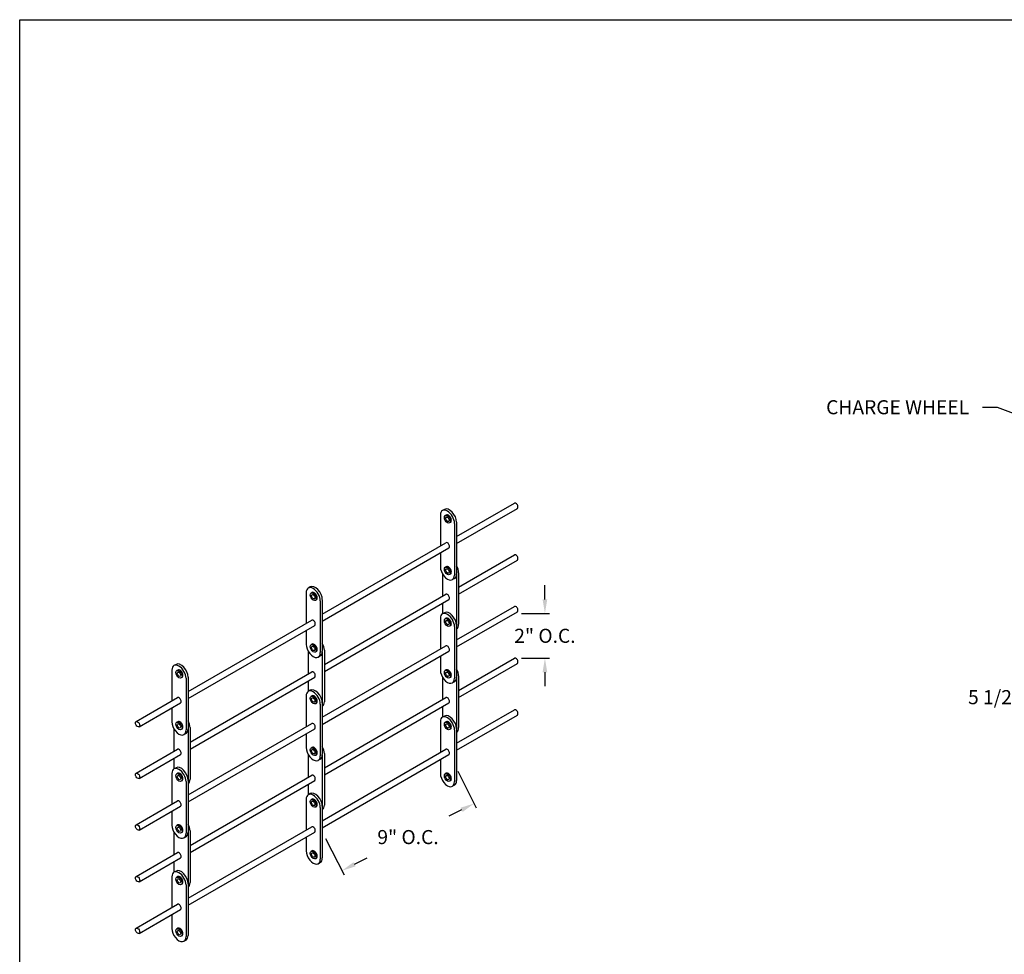
# Model space of a CAD drawing. Units: inches. Extents: x 169.6 to 213.8, y 195 to 266.5.
# Drawn here: x 194.3 to 200.8, y 201.6 to 207.8 of the extents above; entities that cross this region are included whole.
import ezdxf
from ezdxf import colors
from ezdxf.entities.mleader import LeaderData, LeaderLine
from ezdxf.math import Vec2, Vec3

# ---------------------------------------------------------------- set-up
doc = ezdxf.new("R2010")
doc.units = ezdxf.units.IN
doc.header["$LTSCALE"] = 0.25
doc.header["$MEASUREMENT"] = 0
doc.layers.add('ANNOTATIONS', color=1, linetype='Continuous')
doc.layers.add('DETAILS', color=4, linetype='Continuous')
doc.styles.add('ARIAL', font='arial.ttf', dxfattribs={"height": 0.09375})
doc.dimstyles.new('STANDARD$0', dxfattribs={"dimtxt": 0.09375, "dimasz": 0.09375, "dimexe": 0.03125, "dimexo": 0.046875, "dimgap": 0.09, "dimtad": 0, "dimtih": 1, "dimtoh": 1, "dimdec": 4, "dimzin": 0, "dimdsep": 46, "dimtxsty": 'ARIAL', "dimcen": 0.09, "dimadec": 0, "dimazin": 0, "dimtfac": 1, "dimtdec": 4, "dimtofl": 0, "dimtmove": 0, "dimatfit": 1, "dimfxl": 1, "dimtolj": 1, "dimtzin": 0, "dimarcsym": 0})

# ---------------------------------------------------------------- blocks, each defined once
blk = doc.blocks.new('*D56')
at = {"layer": 'ANNOTATIONS', "color": 0, "lineweight": -2, "transparency": 16777216}
for p, q in [((201.2357, 204.837), (201.2357, 203.2433)), ((201.6881, 203.8411), (201.6881, 203.2433)), ((201.142, 203.2746), (201.0224, 203.2746)), ((201.7819, 203.2746), (201.8756, 203.2746))]:
    blk.add_line(p, q, dxfattribs=at)
at = {"layer": 'ANNOTATIONS', "color": 0, "transparency": 16777216}
for points in [[(201.142, 203.2902), (201.142, 203.259), (201.2357, 203.2746)], [(201.7819, 203.2902), (201.7819, 203.259), (201.6881, 203.2746)]]:
    blk.add_solid(points, dxfattribs=at)
at = {"layer": 'defpoints', "color": 0, "transparency": 16777216}
for p in [(201.2357, 204.8838), (201.6881, 203.888), (201.2357, 203.2746)]:
    blk.add_point(p, dxfattribs=at)
at = {"layer": 'ANNOTATIONS', "color": 0, "transparency": 16777216, "insert": (200.7693, 203.2746), "char_height": 0.09375, "attachment_point": 5, "style": 'ARIAL'}
blk.add_mtext('\\A1;5 1/2"', dxfattribs=at)
blk = doc.blocks.new('*D114')
at = {"layer": 'ANNOTATIONS', "color": 0, "lineweight": -2, "transparency": 16777216}
for p, q in [((197.1976, 202.7817), (197.3208, 202.5392)), ((197.2231, 202.5246), (197.1393, 202.482)), ((196.318, 202.3346), (196.4412, 202.0921)), ((196.5106, 202.1624), (196.5944, 202.205))]:
    blk.add_line(p, q, dxfattribs=at)
at = {"layer": 'ANNOTATIONS', "color": 0, "transparency": 16777216}
for points in [[(197.216, 202.5385), (197.2302, 202.5106), (197.3067, 202.567)], [(196.5035, 202.1764), (196.5177, 202.1485), (196.427, 202.1199)]]:
    blk.add_solid(points, dxfattribs=at)
at = {"layer": 'defpoints', "color": 0, "transparency": 16777216}
for p in [(197.1763, 202.8235), (197.3067, 202.567), (196.2967, 202.3764)]:
    blk.add_point(p, dxfattribs=at)
at = {"layer": 'ANNOTATIONS', "color": 0, "transparency": 16777216, "insert": (196.8669, 202.3435), "char_height": 0.09375, "attachment_point": 5, "style": 'ARIAL'}
blk.add_mtext('\\A1;9" O.C.', dxfattribs=at)
blk = doc.blocks.new('*D115')
at = {"layer": 'ANNOTATIONS', "color": 0, "lineweight": -2, "transparency": 16777216}
for p, q in [((197.7778, 203.9252), (197.7778, 204.0189)), ((197.6215, 203.8314), (197.809, 203.8314)), ((197.6215, 203.5342), (197.809, 203.5342)), ((197.7778, 203.4404), (197.7778, 203.3467))]:
    blk.add_line(p, q, dxfattribs=at)
at = {"layer": 'ANNOTATIONS', "color": 0, "transparency": 16777216}
for points in [[(197.7621, 203.9252), (197.7934, 203.9252), (197.7778, 203.8314)], [(197.7621, 203.4404), (197.7934, 203.4404), (197.7778, 203.5342)]]:
    blk.add_solid(points, dxfattribs=at)
at = {"layer": 'defpoints', "color": 0, "transparency": 16777216}
for p in [(197.5746, 203.8314), (197.7778, 203.8314), (197.5746, 203.5342)]:
    blk.add_point(p, dxfattribs=at)
at = {"layer": 'ANNOTATIONS', "color": 0, "transparency": 16777216, "insert": (197.7778, 203.6828), "char_height": 0.09375, "attachment_point": 5, "style": 'ARIAL'}
blk.add_mtext('\\A1;2" O.C.', dxfattribs=at)

msp = doc.modelspace()

# ---------------------------------------------------------------- linework, layer by layer
at = {"layer": 'defpoints'}
msp.add_lwpolyline([(213.75315, 195.04721), (194.28327, 195.04721), (194.28327, 207.78232), (213.75315, 207.78232)], close=True, dxfattribs=at)
at = {"layer": 'DETAILS'}
for p, q in [((197.10958, 204.52355), (197.0961, 204.51577)), ((197.18981, 204.34325), (197.57463, 204.56543)), ((197.18981, 204.29643), (197.59491, 204.53032)), ((197.08233, 204.48534), (197.08233, 204.2812)), ((197.12144, 204.48646), (197.11512, 204.48282)), ((197.14986, 204.43725), (197.14353, 204.43361)), ((197.17633, 204.43108), (197.17633, 204.08733)), ((197.18981, 204.43886), (197.18981, 204.09511)), ((196.29672, 203.82762), (197.11919, 204.30248)), ((196.29672, 203.78081), (197.13947, 204.26737)), ((197.08233, 204.23438), (197.08233, 204.14159)), ((197.20323, 204.00725), (197.57463, 204.22168)), ((197.12144, 204.14271), (197.11512, 204.13907)), ((197.20323, 203.96044), (197.59491, 204.18657)), ((197.09581, 204.09577), (197.09581, 203.94523)), ((197.14986, 204.0935), (197.14353, 204.08986)), ((197.17604, 204.06468), (197.16256, 204.0569)), ((197.18975, 204.09259), (197.18975, 203.75424)), ((197.20323, 204.10286), (197.20323, 203.75911)), ((196.21649, 204.00793), (196.20301, 204.00014)), ((196.18924, 203.96972), (196.18924, 203.76557)), ((196.22835, 203.97084), (196.22203, 203.96719)), ((196.31015, 203.49163), (197.11919, 203.95873)), ((196.25677, 203.92163), (196.25045, 203.91798)), ((196.28324, 203.91545), (196.28324, 203.5717)), ((196.29672, 203.92323), (196.29672, 203.57948)), ((196.31015, 203.44481), (197.13947, 203.92362)), ((197.09581, 203.89842), (197.09581, 203.8284)), ((197.18981, 203.65605), (197.57463, 203.87823)), ((197.10958, 203.83635), (197.0961, 203.82857)), ((197.12144, 203.79926), (197.11512, 203.79561)), ((197.18981, 203.60923), (197.59491, 203.84312)), ((195.40363, 203.312), (196.2261, 203.78686)), ((195.40363, 203.26518), (196.24638, 203.75174)), ((197.08233, 203.79814), (197.08233, 203.594)), ((197.14986, 203.75005), (197.14353, 203.74641)), ((197.17633, 203.74388), (197.17633, 203.40013)), ((197.18981, 203.75166), (197.18981, 203.40791)), ((196.18924, 203.71876), (196.18924, 203.62597)), ((196.22835, 203.62709), (196.22203, 203.62344)), ((196.29672, 203.14042), (197.11919, 203.61528)), ((196.20272, 203.58015), (196.20272, 203.42961)), ((196.25677, 203.57788), (196.25045, 203.57423)), ((196.28295, 203.54906), (196.26947, 203.54128)), ((196.29667, 203.57696), (196.29667, 203.23861)), ((196.29672, 203.09361), (197.13947, 203.58017)), ((196.31015, 203.58724), (196.31015, 203.24349)), ((197.08233, 203.54718), (197.08233, 203.45439)), ((195.3234, 203.4923), (195.30992, 203.48452)), ((197.20323, 203.31975), (197.57463, 203.53418)), ((197.20323, 203.27294), (197.59491, 203.49907)), ((195.29615, 203.45409), (195.29615, 203.24995)), ((195.33527, 203.45521), (195.32895, 203.45157)), ((195.36368, 203.406), (195.35736, 203.40236)), ((195.40363, 203.40761), (195.40363, 203.06386)), ((195.41706, 202.976), (196.2261, 203.44311)), ((195.41706, 202.92919), (196.24638, 203.40799)), ((197.09581, 203.40827), (197.09581, 203.25773)), ((197.12144, 203.45551), (197.11512, 203.45186)), ((197.14986, 203.4063), (197.14353, 203.40266)), ((197.20323, 203.41536), (197.20323, 203.07161)), ((195.39015, 203.39983), (195.39015, 203.05608)), ((196.20272, 203.38279), (196.20272, 203.31278)), ((197.17604, 203.37748), (197.16256, 203.3697)), ((197.18975, 203.40509), (197.18975, 203.06674)), ((196.18924, 203.28252), (196.18924, 203.07837)), ((196.21649, 203.32073), (196.20301, 203.31294)), ((196.22835, 203.28364), (196.22203, 203.27999)), ((195.05775, 203.1123), (195.33302, 203.27123)), ((195.07802, 203.07719), (195.35329, 203.23612)), ((196.25677, 203.23443), (196.25045, 203.23078)), ((196.28324, 203.22825), (196.28324, 202.8845)), ((196.29672, 203.23603), (196.29672, 202.89228)), ((196.31015, 202.80413), (197.11919, 203.27123)), ((196.31015, 202.75731), (197.13947, 203.23612)), ((197.09581, 203.21092), (197.09581, 203.1409)), ((195.29615, 203.20313), (195.29615, 203.11034)), ((197.10958, 203.14855), (197.0961, 203.14077)), ((197.18981, 202.96825), (197.57463, 203.19043)), ((197.18981, 202.92143), (197.59491, 203.15532)), ((195.33527, 203.11146), (195.32895, 203.10782)), ((195.40363, 202.6248), (196.2261, 203.09966)), ((197.08233, 203.11034), (197.08233, 202.9062)), ((197.12144, 203.11146), (197.11512, 203.10782)), ((195.30963, 203.06452), (195.30963, 202.91398)), ((195.36368, 203.06225), (195.35736, 203.05861)), ((195.38986, 203.03343), (195.37638, 203.02565)), ((195.40358, 203.06134), (195.40358, 202.72299)), ((195.40363, 202.57798), (196.24638, 203.06454)), ((195.41706, 203.07161), (195.41706, 202.72786)), ((196.18924, 203.03156), (196.18924, 202.93877)), ((197.14986, 203.06225), (197.14353, 203.05861)), ((197.17633, 203.05608), (197.17633, 202.71233)), ((197.18981, 203.06386), (197.18981, 202.72011)), ((195.05775, 202.76855), (195.33302, 202.92748)), ((195.07802, 202.73344), (195.35329, 202.89237)), ((196.20272, 202.89265), (196.20272, 202.74211)), ((196.22835, 202.93989), (196.22203, 202.93624)), ((196.25677, 202.89068), (196.25045, 202.88703)), ((196.29667, 202.88946), (196.29667, 202.55111)), ((196.29672, 202.45262), (197.11919, 202.92748)), ((196.29672, 202.40581), (197.13947, 202.89237)), ((196.31015, 202.89974), (196.31015, 202.55599)), ((195.30963, 202.86717), (195.30963, 202.79715)), ((196.28295, 202.86186), (196.26947, 202.85408)), ((197.08233, 202.85938), (197.08233, 202.76659)), ((195.29615, 202.76689), (195.29615, 202.56275)), ((195.3234, 202.8051), (195.30992, 202.79732)), ((195.33527, 202.76801), (195.32895, 202.76436)), ((195.41706, 202.2885), (196.2261, 202.75561)), ((197.12144, 202.76771), (197.11512, 202.76407)), ((195.36368, 202.7188), (195.35736, 202.71516)), ((195.39015, 202.71263), (195.39015, 202.36888)), ((195.40363, 202.72041), (195.40363, 202.37666)), ((195.41706, 202.24169), (196.24638, 202.72049)), ((196.20272, 202.69529), (196.20272, 202.62528)), ((197.14986, 202.7185), (197.14353, 202.71486)), ((197.17604, 202.68968), (197.16256, 202.6819)), ((196.21649, 202.63293), (196.20301, 202.62514)), ((195.05775, 202.4251), (195.33302, 202.58403)), ((196.18924, 202.59472), (196.18924, 202.39057)), ((196.22835, 202.59584), (196.22203, 202.59219)), ((195.07802, 202.38999), (195.35329, 202.54892)), ((195.29615, 202.51593), (195.29615, 202.42314)), ((196.25677, 202.54663), (196.25045, 202.54298)), ((196.28324, 202.54045), (196.28324, 202.1967)), ((196.29672, 202.54823), (196.29672, 202.20448)), ((195.33527, 202.42426), (195.32895, 202.42061)), ((195.30963, 202.37702), (195.30963, 202.22648)), ((195.36368, 202.37505), (195.35736, 202.37141)), ((195.40358, 202.37384), (195.40358, 202.03549)), ((195.40363, 201.937), (196.2261, 202.41186)), ((195.40363, 201.89018), (196.24638, 202.37674)), ((195.41706, 202.38411), (195.41706, 202.04036)), ((195.38986, 202.34623), (195.37638, 202.33845)), ((196.18924, 202.34376), (196.18924, 202.25097)), ((195.05775, 202.08105), (195.33302, 202.23998)), ((196.22835, 202.25209), (196.22203, 202.24844)), ((195.07802, 202.04594), (195.35329, 202.20487)), ((195.30963, 202.17967), (195.30963, 202.10965)), ((196.25677, 202.20288), (196.25045, 202.19923)), ((196.28295, 202.17406), (196.26947, 202.16628)), ((195.3234, 202.1173), (195.30992, 202.10952)), ((195.29615, 202.07909), (195.29615, 201.87495)), ((195.33527, 202.08021), (195.32895, 202.07657)), ((195.36368, 202.031), (195.35736, 202.02736)), ((195.40363, 202.03261), (195.40363, 201.68886)), ((195.39015, 202.02483), (195.39015, 201.68108)), ((195.05775, 201.7373), (195.33302, 201.89623)), ((195.07802, 201.70219), (195.35329, 201.86112)), ((195.29615, 201.82813), (195.29615, 201.73534)), ((195.33527, 201.73646), (195.32895, 201.73282)), ((195.36368, 201.68725), (195.35736, 201.68361)), ((195.38986, 201.65843), (195.37638, 201.65065))]:
    msp.add_line(p, q, dxfattribs=at)
for centre, major_axis, start_param, end_param in [((197.12933, 204.45821), (0.03323, -0.05756), 0.7853982, 3.9269908), ((197.14281, 204.46599), (0.03323, -0.05756), 0.7853982, 3.1415927), ((197.58477, 204.54787), (0.01014, -0.01756), 0, 3.1415927), ((197.13565, 204.46186), (0.01421, -0.0246), 0, 3.1415927), ((197.12933, 204.28493), (0.01014, -0.01756), 0, 3.1415927), ((197.58477, 204.20412), (0.01014, -0.01756), 0, 3.1415927), ((197.12933, 204.11446), (0.03323, -0.05756), 3.9269908, 7.0685835), ((197.13565, 204.11811), (0.01421, -0.0246), 0, 3.1415927), ((197.15624, 204.13), (0.03323, -0.05756), 0.7853982, 1.5605915), ((197.14281, 204.12224), (0.03323, -0.05756), 6.2831853, 7.0685835), ((196.23624, 203.94259), (0.03323, -0.05756), 0.7853982, 3.9269908), ((196.24972, 203.95037), (0.03323, -0.05756), 0.7853982, 3.1415927), ((196.24256, 203.94623), (0.01421, -0.0246), 0, 3.1415927), ((197.12933, 203.94118), (0.01014, -0.01756), 0, 3.1415927), ((197.58477, 203.86067), (0.01014, -0.01756), 0, 3.1415927), ((197.12933, 203.77101), (0.03323, -0.05756), 0.7853982, 3.9269908), ((197.14281, 203.77879), (0.03323, -0.05756), 0.7853982, 3.1415927), ((197.13565, 203.77466), (0.01421, -0.0246), 0, 3.1415927), ((196.23624, 203.7693), (0.01014, -0.01756), 0, 3.1415927), ((197.15624, 203.78625), (0.03323, -0.05756), 6.2933901, 7.0685835), ((196.23624, 203.59884), (0.03323, -0.05756), 3.9269908, 7.0685835), ((196.24256, 203.60248), (0.01421, -0.0246), 0, 3.1415927), ((196.26315, 203.61437), (0.03323, -0.05756), 0.7853982, 1.5605915), ((197.12933, 203.59773), (0.01014, -0.01756), 0, 3.1415927), ((196.24972, 203.60662), (0.03323, -0.05756), 6.2831853, 7.0685835), ((197.58477, 203.51662), (0.01014, -0.01756), 0, 3.1415927), ((195.34315, 203.42696), (0.03323, -0.05756), 0.7853982, 3.9269908), ((195.35663, 203.43474), (0.03323, -0.05756), 0.7853982, 3.1415927), ((195.34947, 203.43061), (0.01421, -0.0246), 0, 3.1415927), ((196.23624, 203.42555), (0.01014, -0.01756), 0, 3.1415927), ((197.12933, 203.42726), (0.03323, -0.05756), 3.9269908, 7.0685835), ((197.13565, 203.43091), (0.01421, -0.0246), 0, 3.1415927), ((197.14281, 203.43504), (0.03323, -0.05756), 6.2831853, 7.0685835), ((197.15624, 203.4425), (0.03323, -0.05756), 0.7853982, 1.5605915), ((196.23624, 203.25539), (0.03323, -0.05756), 0.7853982, 3.9269908), ((196.24972, 203.26317), (0.03323, -0.05756), 0.7853982, 3.1415927), ((196.24256, 203.25903), (0.01421, -0.0246), 0, 3.1415927), ((195.34315, 203.25368), (0.01014, -0.01756), 0, 3.1415927), ((196.26315, 203.27062), (0.03323, -0.05756), 6.2933901, 7.0685835), ((197.12933, 203.25368), (0.01014, -0.01756), 0, 3.1415927), ((197.12933, 203.08321), (0.03323, -0.05756), 0.7853982, 3.9269908), ((197.14281, 203.09099), (0.03323, -0.05756), 0.7853982, 3.1415927), ((197.58477, 203.17287), (0.01014, -0.01756), 0, 3.1415927), ((195.34315, 203.08321), (0.03323, -0.05756), 3.9269908, 7.0685835), ((195.34947, 203.08686), (0.01421, -0.0246), 0, 3.1415927), ((195.37006, 203.09875), (0.03323, -0.05756), 0.7853982, 1.5605915), ((196.23624, 203.0821), (0.01014, -0.01756), 0, 3.1415927), ((197.13565, 203.08686), (0.01421, -0.0246), 0, 3.1415927), ((195.35663, 203.09099), (0.03323, -0.05756), 6.2831853, 7.0685835), ((197.15624, 203.09875), (0.03323, -0.05756), 6.2933901, 7.0685835), ((195.34315, 202.90993), (0.01014, -0.01756), 0, 3.1415927), ((196.23624, 202.91164), (0.03323, -0.05756), 3.9269908, 7.0685835), ((196.24256, 202.91528), (0.01421, -0.0246), 0, 3.1415927), ((196.24972, 202.91942), (0.03323, -0.05756), 6.2831853, 7.0685835), ((196.26315, 202.92687), (0.03323, -0.05756), 0.7853982, 1.5605915), ((197.12933, 202.90993), (0.01014, -0.01756), 0, 3.1415927), ((195.34315, 202.73976), (0.03323, -0.05756), 0.7853982, 3.9269908), ((195.35663, 202.74754), (0.03323, -0.05756), 0.7853982, 3.1415927), ((195.34947, 202.74341), (0.01421, -0.0246), 0, 3.1415927), ((196.23624, 202.73805), (0.01014, -0.01756), 0, 3.1415927), ((197.12933, 202.73946), (0.03323, -0.05756), 3.9269908, 7.0685835), ((197.13565, 202.74311), (0.01421, -0.0246), 0, 3.1415927), ((195.37006, 202.755), (0.03323, -0.05756), 6.2933901, 7.0685835), ((197.14281, 202.74724), (0.03323, -0.05756), 6.2831853, 7.0685835), ((196.23624, 202.56759), (0.03323, -0.05756), 0.7853982, 3.9269908), ((196.24972, 202.57537), (0.03323, -0.05756), 0.7853982, 3.1415927), ((195.34315, 202.56648), (0.01014, -0.01756), 0, 3.1415927), ((196.24256, 202.57123), (0.01421, -0.0246), 0, 3.1415927), ((196.26315, 202.58312), (0.03323, -0.05756), 6.2933901, 7.0685835), ((195.34947, 202.39966), (0.01421, -0.0246), 0, 3.1415927), ((195.37006, 202.41125), (0.03323, -0.05756), 0.7853982, 1.5605915), ((195.34315, 202.39601), (0.03323, -0.05756), 3.9269908, 7.0685835), ((195.35663, 202.40379), (0.03323, -0.05756), 6.2831853, 7.0685835), ((196.23624, 202.3943), (0.01014, -0.01756), 0, 3.1415927), ((195.34315, 202.22243), (0.01014, -0.01756), 0, 3.1415927), ((196.23624, 202.22384), (0.03323, -0.05756), 3.9269908, 7.0685835), ((196.24256, 202.22748), (0.01421, -0.0246), 0, 3.1415927), ((196.24972, 202.23162), (0.03323, -0.05756), 6.2831853, 7.0685835), ((195.34315, 202.05196), (0.03323, -0.05756), 0.7853982, 3.9269908), ((195.35663, 202.05974), (0.03323, -0.05756), 0.7853982, 3.1415927), ((195.34947, 202.05561), (0.01421, -0.0246), 0, 3.1415927), ((195.37006, 202.0675), (0.03323, -0.05756), 6.2933901, 7.0685835), ((195.34315, 201.87868), (0.01014, -0.01756), 0, 3.1415927), ((195.34315, 201.70821), (0.03323, -0.05756), 3.9269908, 7.0685835), ((195.34947, 201.71186), (0.01421, -0.0246), 0, 3.1415927), ((195.35663, 201.71599), (0.03323, -0.05756), 6.2831853, 7.0685835)]:
    msp.add_ellipse(centre, major_axis=major_axis, ratio=0.5773503, start_param=start_param, end_param=end_param, dxfattribs=at)
for centre, major_axis in [((197.12933, 204.45821), (0.01421, -0.0246)), ((197.12933, 204.45821), (0.00797, -0.0138)), ((197.12933, 204.11446), (0.01421, -0.0246)), ((197.12933, 204.11446), (0.00797, -0.0138)), ((196.23624, 203.94259), (0.01421, -0.0246)), ((196.23624, 203.94259), (0.00797, -0.0138)), ((197.12933, 203.77101), (0.01421, -0.0246)), ((197.12933, 203.77101), (0.00797, -0.0138)), ((196.23624, 203.59884), (0.01421, -0.0246)), ((196.23624, 203.59884), (0.00797, -0.0138)), ((195.34315, 203.42696), (0.01421, -0.0246)), ((195.34315, 203.42696), (0.00797, -0.0138)), ((197.12933, 203.42726), (0.01421, -0.0246)), ((197.12933, 203.42726), (0.00797, -0.0138)), ((196.23624, 203.25539), (0.01421, -0.0246)), ((196.23624, 203.25539), (0.00797, -0.0138)), ((195.06788, 203.09475), (0.01014, -0.01756)), ((195.34315, 203.08321), (0.01421, -0.0246)), ((195.34315, 203.08321), (0.00797, -0.0138)), ((197.12933, 203.08321), (0.01421, -0.0246)), ((197.12933, 203.08321), (0.00797, -0.0138)), ((196.23624, 202.91164), (0.01421, -0.0246)), ((196.23624, 202.91164), (0.00797, -0.0138)), ((195.06788, 202.751), (0.01014, -0.01756)), ((195.34315, 202.73976), (0.01421, -0.0246)), ((195.34315, 202.73976), (0.00797, -0.0138)), ((197.12933, 202.73946), (0.01421, -0.0246)), ((197.12933, 202.73946), (0.00797, -0.0138)), ((196.23624, 202.56759), (0.01421, -0.0246)), ((196.23624, 202.56759), (0.00797, -0.0138)), ((195.06788, 202.40755), (0.01014, -0.01756)), ((195.34315, 202.39601), (0.01421, -0.0246)), ((195.34315, 202.39601), (0.00797, -0.0138)), ((196.23624, 202.22384), (0.01421, -0.0246)), ((196.23624, 202.22384), (0.00797, -0.0138)), ((195.06788, 202.0635), (0.01014, -0.01756)), ((195.34315, 202.05196), (0.01421, -0.0246)), ((195.34315, 202.05196), (0.00797, -0.0138)), ((195.06788, 201.71975), (0.01014, -0.01756)), ((195.34315, 201.70821), (0.01421, -0.0246)), ((195.34315, 201.70821), (0.00797, -0.0138))]:
    msp.add_ellipse(centre, major_axis=major_axis, ratio=0.5773503, dxfattribs=at)

# ---------------------------------------------------------------- dimensions: what is measured, and where the dimension line sits
at = {"layer": 'ANNOTATIONS'}
dim = msp.add_linear_dim(base=(201.2357, 203.27459), p1=(201.68813, 203.88797), p2=(201.2357, 204.88384), angle=180, text='5 1/2"', dimstyle='STANDARD$0', dxfattribs=at)
dim.commit()
dim.dimension.update_dxf_attribs({"geometry": '*D56', "text_midpoint": (200.76927, 203.27459), "dimtype": 160})
dim = msp.add_linear_dim(base=(197.77777, 203.83141), p1=(197.57463, 203.53418), p2=(197.57463, 203.83141), angle=90, text='2" O.C.', dimstyle='STANDARD$0', dxfattribs=at)
dim.commit()
dim.dimension.update_dxf_attribs({"geometry": '*D115', "text_midpoint": (197.77777, 203.6828)})
dim = msp.add_aligned_dim(p1=(196.29672, 202.37636), p2=(197.17633, 202.82346), distance=-0.28764, text='9" O.C.', dimstyle='STANDARD$0', dxfattribs=at)
dim.commit()
dim.dimension.update_dxf_attribs({"geometry": '*D114', "text_midpoint": (196.86685, 202.34349)})

# ---------------------------------------------------------------- leaders
ml = msp.add_multileader_mtext('Standard', dxfattribs=at)
ml.set_content('CHARGE WHEEL', color=256, style='ARIAL')
ml.set_leader_properties()
ml.build(insert=Vec2(0, 0))
ml.multileader.update_dxf_attribs({"dogleg_length": 0.36, "arrow_head_size": 0.09375})
ctx = ml.context
ctx.base_point, ctx.char_height, ctx.arrow_head_size, ctx.landing_gap_size, ctx.plane_origin = Vec3(199.45879, 205.20286), 0.09375, 0.09375, 0.09, Vec3(201.75292, 204.66636)
ctx.text_align_type = 2
notes = []
notes.append((ctx, [(0, (1, 1, 0), (200.78801, 205.20286), (-1, 0), 0.09796, [(0, [(201.40803, 204.96645)], 0, [])])]))
ctx.mtext.insert, ctx.mtext.alignment, ctx.mtext.flow_direction = Vec3(200.60006, 205.25054), 3, 5
for ctx, leaders in notes:
    for number, flags, end, landing, length, lines in leaders:
        leader = LeaderData()
        leader.index, (leader.has_last_leader_line, leader.has_dogleg_vector, leader.attachment_direction) = number, flags
        leader.last_leader_point, leader.dogleg_vector, leader.dogleg_length = Vec3(end), Vec3(landing), length
        for number, points, colour, breaks in lines:
            line = LeaderLine()
            line.index, line.vertices, line.color, line.breaks = number, Vec3.list(points), colors.encode_raw_color(colour), breaks
            leader.lines.append(line)
        ctx.leaders.append(leader)

doc.saveas('drawing.dxf')
